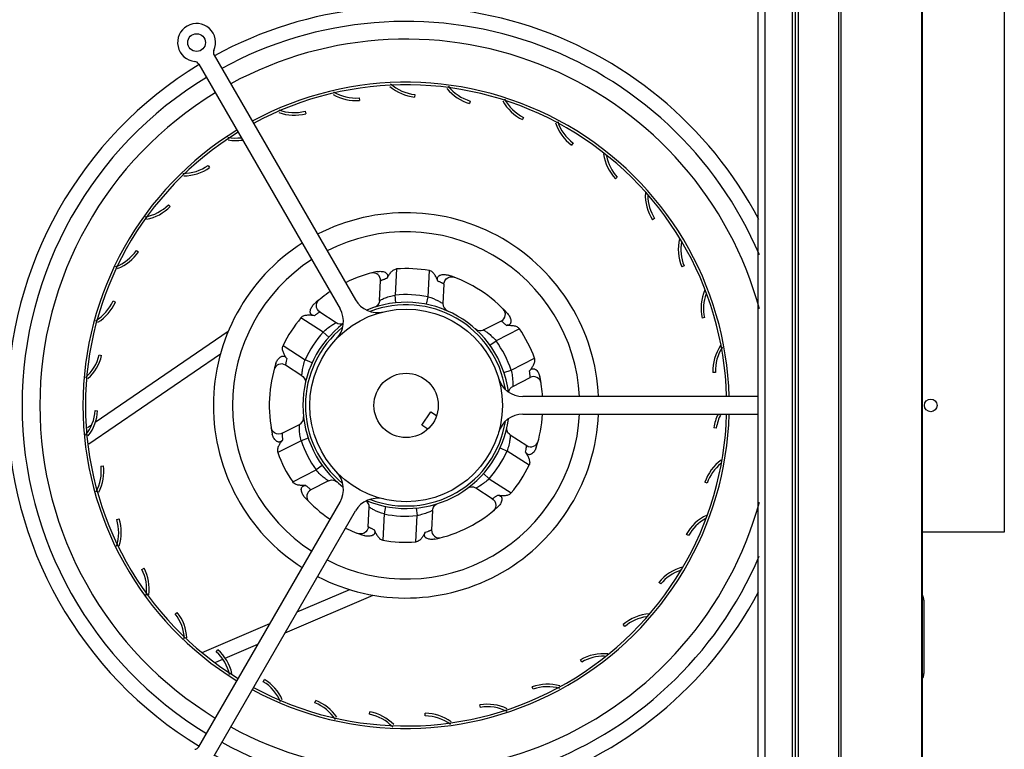
# Model space of a CAD drawing. Units: millimetres. Extents: x 623 to 5109, y 1683 to 4539.
# Drawn here: x 3555 to 3944, y 1841 to 2129 of the extents above; entities that cross this region are included whole.
import ezdxf

# ---------------------------------------------------------------- set-up
doc = ezdxf.new("R2010")
doc.units = ezdxf.units.MM
doc.header["$LTSCALE"] = 50

# ---------------------------------------------------------------- blocks, each defined once
blk = doc.blocks.new('MAQUINA_7.5')
at = {"color": 7, "linetype": 'Continuous'}
for p, q in [((3911.21, 2320.01), (3911.21, 1716.03)), ((3849.21, 1758.02), (3849.21, 2278.02)), ((3860.03, 1758.02), (3860.03, 2278.02)), ((3861.21, 1758.02), (3861.21, 2278.02)), ((3862.39, 1758.02), (3862.39, 2278.02)), ((3878.2, 2278.02), (3878.2, 1758.02)), ((3879.03, 2278.02), (3879.03, 1758.02)), ((3910.87, 2278.02), (3910.87, 1758.02)), ((3846.53, 1762.26), (3846.53, 2273.78)), ((3943.58, 2267.84), (3943.58, 1926.84)), ((3631.83, 2115.03), (3687.58, 2018.48)), ((3625.77, 2111.53), (3681.51, 2014.98)), ((3689.07, 2098.15), (3689.15, 2097.15)), ((3711.03, 2099.5), (3710.93, 2098.51)), ((3732.88, 2096.91), (3732.6, 2095.95)), ((3667.71, 2092.9), (3667.97, 2091.93)), ((3753.91, 2090.47), (3753.47, 2089.57)), ((3773.46, 2080.37), (3772.86, 2079.56)), ((3629.47, 2071.49), (3630.05, 2070.67)), ((3790.88, 2066.94), (3790.15, 2066.26)), ((3613.83, 2056.02), (3614.54, 2055.32)), ((3805.63, 2050.62), (3804.79, 2050.07)), ((3601.2, 2038.01), (3602.02, 2037.45)), ((3817.23, 2031.92), (3816.31, 2031.54)), ((3703.78, 2030.68), (3703.25, 2020.32)), ((3716.24, 2019.67), (3716.76, 2030.03)), ((3697.14, 2018.27), (3697.53, 2025.97)), ((3722.5, 2024.71), (3722.11, 2017.02)), ((3725.73, 2027.55), (3726.55, 2027.37)), ((3703.55, 2017.34), (3703.25, 2020.32)), ((3591.98, 2018.03), (3592.9, 2017.63)), ((3672.73, 2017.92), (3673.3, 2018.54)), ((3715.64, 2016.73), (3716.24, 2019.67)), ((3673.58, 2013.7), (3680.05, 2009.52)), ((3674.81, 2005.76), (3666.1, 2011.39)), ((3745.1, 2010.1), (3738.24, 2006.59)), ((3825.3, 2011.46), (3824.33, 2011.24)), ((3637.43, 2006.01), (3584.95, 1970.12)), ((3677.06, 2003.77), (3674.81, 2005.76)), ((3752.31, 2007.05), (3743.08, 2002.32)), ((3659.04, 2000.47), (3667.76, 1994.84)), ((3740.64, 2000.57), (3743.08, 2002.32)), ((3634.37, 1997.04), (3582.42, 1961.52)), ((3586.49, 1996.73), (3587.46, 1996.5)), ((3666.48, 1988.52), (3660, 1992.71)), ((3670.49, 1993.6), (3667.76, 1994.84)), ((3749, 1990.75), (3758.23, 1995.48)), ((3746.16, 1989.8), (3749, 1990.75)), ((3829.59, 1989.88), (3828.59, 1989.84)), ((3749.64, 1984.34), (3756.5, 1987.85)), ((3846.53, 1980.34), (3753.64, 1980.34)), ((3584.88, 1974.79), (3585.88, 1974.73)), ((3713.83, 1969.01), (3717.28, 1974.35)), ((3717.28, 1974.35), (3719.63, 1972.83)), ((3753.64, 1973.34), (3846.53, 1973.34)), ((3583.43, 1969.08), (3581.85, 1968)), ((3654.58, 1967.2), (3654.32, 1968)), ((3658.65, 1965.82), (3665.51, 1969.34)), ((3716.18, 1967.5), (3713.83, 1969.01)), ((3829.96, 1967.88), (3828.97, 1968.03)), ((3666.15, 1962.92), (3656.92, 1958.2)), ((3668.99, 1963.88), (3666.15, 1962.92)), ((3748.68, 1965.16), (3755.15, 1960.97)), ((3744.66, 1960.07), (3747.4, 1958.84)), ((3756.11, 1953.21), (3747.4, 1958.84)), ((3587.22, 1952.91), (3588.21, 1953.04)), ((3662.84, 1946.62), (3672.08, 1951.35)), ((3674.51, 1953.1), (3672.08, 1951.35)), ((3676.91, 1947.09), (3670.05, 1943.57)), ((3738.09, 1949.91), (3740.34, 1947.92)), ((3740.34, 1947.92), (3749.05, 1942.29)), ((3826.4, 1946.17), (3825.45, 1946.49)), ((3741.58, 1939.98), (3735.1, 1944.16)), ((3625.77, 1842.14), (3681.51, 1938.7)), ((3631.83, 1838.64), (3687.58, 1935.2)), ((3692.65, 1928.96), (3693.04, 1936.66)), ((3699.51, 1936.95), (3698.91, 1934.01)), ((3711.6, 1936.34), (3711.9, 1933.35)), ((3718.01, 1935.4), (3717.62, 1927.71)), ((3742.42, 1935.76), (3741.85, 1935.14)), ((3593.42, 1931.81), (3594.38, 1932.11)), ((3698.91, 1934.01), (3698.39, 1923.65)), ((3711.38, 1922.99), (3711.9, 1933.35)), ((3943.58, 1926.84), (3911.21, 1926.84)), ((3689.42, 1926.12), (3688.6, 1926.3)), ((3819.01, 1925.45), (3818.14, 1925.93)), ((3603.3, 1912.15), (3604.19, 1912.61)), ((3664.58, 1895.36), (3685.35, 1904.25)), ((3808.04, 1906.38), (3807.27, 1907.01)), ((3659.85, 1887.17), (3694.58, 1902.03)), ((3911.89, 1900.02), (3911.89, 1871.02)), ((3616.53, 1894.57), (3617.32, 1895.18)), ((3627.11, 1879.34), (3653.84, 1890.77)), ((3793.85, 1889.57), (3793.2, 1890.33)), ((3632.68, 1879.63), (3633.35, 1880.38)), ((3636.22, 1877.07), (3649.12, 1882.58)), ((3632.58, 1875.51), (3635.28, 1876.66)), ((3776.88, 1875.57), (3776.38, 1876.43)), ((3651.24, 1867.82), (3651.76, 1868.67)), ((3757.68, 1864.82), (3757.34, 1865.76)), ((3671.61, 1859.51), (3671.97, 1860.45)), ((3736.88, 1857.68), (3736.71, 1858.66)), ((3693.14, 1854.98), (3693.33, 1855.96)), ((3715.13, 1854.36), (3715.14, 1855.36))]:
    blk.add_line(p, q, dxfattribs=at)
for points in [[(3722.5, 2024.71), (3722.57, 2025.24), (3722.88, 2026.03), (3723.4, 2026.71), (3724.08, 2027.21), (3724.88, 2027.5), (3725.73, 2027.55)], [(3673.58, 2013.7), (3673.16, 2014.03), (3672.63, 2014.69), (3672.3, 2015.47), (3672.21, 2016.32), (3672.35, 2017.15), (3672.73, 2017.92)], [(3697.14, 2018.27), (3697.09, 2017.82), (3696.81, 2017.04), (3696.33, 2016.36), (3695.71, 2015.86), (3695.07, 2015.57)], [(3738.24, 2006.59), (3737.86, 2006.42), (3737.16, 2006.27), (3736.47, 2006.29), (3735.84, 2006.44), (3735.3, 2006.71), (3734.86, 2007.03)], [(3666.48, 1988.52), (3666.83, 1988.25), (3667.37, 1987.63), (3667.72, 1986.87), (3667.85, 1986.08), (3667.78, 1985.37)], [(3748.05, 1982.09), (3748.2, 1982.73), (3748.59, 1983.44), (3749.18, 1984.05), (3749.64, 1984.34)], [(3658.65, 1965.82), (3658.16, 1965.63), (3657.32, 1965.49), (3656.48, 1965.6), (3655.7, 1965.95), (3655.05, 1966.49), (3654.58, 1967.2)], [(3748.68, 1965.16), (3748.32, 1965.43), (3747.78, 1966.05), (3747.43, 1966.8), (3747.31, 1967.59), (3747.37, 1968.3)], [(3676.91, 1947.09), (3677.33, 1947.26), (3678.14, 1947.41), (3678.97, 1947.33), (3679.71, 1947.05), (3680.29, 1946.64)], [(3741.58, 1939.98), (3741.99, 1939.65), (3742.53, 1938.99), (3742.85, 1938.2), (3742.95, 1937.36), (3742.8, 1936.52), (3742.42, 1935.76)], [(3718.01, 1935.4), (3718.07, 1935.86), (3718.34, 1936.63), (3718.82, 1937.31), (3719.44, 1937.81), (3720.08, 1938.11)], [(3692.65, 1928.96), (3692.58, 1928.44), (3692.27, 1927.65), (3691.76, 1926.97), (3691.07, 1926.47), (3690.27, 1926.18), (3689.42, 1926.12)]]:
    blk.add_lwpolyline(points, dxfattribs=at)
for centre, radius in [((3624.93, 2119.99), 3.5), ((3707.58, 1976.84), 38), ((3707.58, 1976.84), 12.7), ((3914.58, 1976.84), 2.5)]:
    blk.add_circle(centre, radius, dxfattribs=at)
for centre, radius, start, end in [((3722.58, 1991.84), 276, 90, 180), ((3707.58, 1976.84), 157.3, 27.7939, 118.725), ((3624.93, 2119.99), 7.5, 335.3765, 264.6235), ((3707.58, 1976.84), 151.5, 23.084, 118.6762), ((3707.58, 1976.84), 144.5, 15.3006, 118.6121), ((3633.56, 2116.03), 2, 155.3765, 210), ((3707.58, 1976.84), 157.3, 121.275, 238.725), ((3624.04, 2110.53), 2, 30, 84.6235), ((3707.58, 1976.84), 151.5, 121.3238, 238.6762), ((3707.58, 1976.84), 127.5, 1.573, 118.427), ((3707.58, 1976.84), 126.5, 1.5855, 118.4145), ((3712.75, 2116.35), 17.94, 229.8067, 264.1903), ((3712.75, 2116.35), 16.94, 228.2387, 264.1903), ((3737.58, 2113.19), 17.94, 219.3797, 253.9046), ((3737.58, 2113.19), 16.94, 217.7801, 253.9046), ((3707.58, 1976.84), 144.5, 121.3879, 238.6121), ((3687.75, 2115.03), 17.94, 240.1827, 274.476), ((3687.75, 2115.03), 16.94, 238.6412, 274.476), ((3761.44, 2105.64), 16.94, 207.7799, 243.6189), ((3761.44, 2105.64), 17.94, 208.9032, 243.6189), ((3663.4, 2109.27), 16.94, 248.9857, 284.7617), ((3663.4, 2109.27), 17.94, 250.5062, 284.7617), ((3783.57, 2093.95), 17.94, 198.3785, 233.3331), ((3783.57, 2093.95), 16.94, 197.5693, 233.3331), ((3707.58, 1976.84), 127.5, 121.573, 238.427), ((3707.58, 1976.84), 126.5, 121.5855, 238.4145), ((3640.46, 2099.26), 16.94, 259.2069, 276.9807), ((3640.46, 2099.26), 17.94, 260.153, 278.3626), ((3803.26, 2078.5), 17.94, 187.8069, 223.0474), ((3803.26, 2078.5), 16.94, 190.9532, 223.0474), ((3619.68, 2085.31), 16.94, 269.5647, 305.3331), ((3619.68, 2085.31), 17.94, 270.6666, 305.3331), ((3819.88, 2059.78), 17.94, 177.1895, 212.7617), ((3819.88, 2059.78), 16.94, 180.2383, 212.7617), ((3601.72, 2067.87), 16.94, 279.907, 315.6189), ((3601.72, 2067.87), 17.94, 281.1316, 315.6189), ((3707.58, 1976.84), 76, 2.6425, 117.3575), ((3707.58, 1976.84), 68.5, 2.9309, 117.069), ((3707.58, 1976.84), 76, 122.6425, 237.3575), ((3832.88, 2038.4), 17.94, 166.5274, 202.476), ((3832.88, 2038.4), 16.94, 169.6229, 202.476), ((3587.17, 2047.5), 16.94, 289.988, 325.9046), ((3587.17, 2047.5), 17.94, 291.5468, 325.9046), ((3707.58, 1976.84), 68.5, 122.9309, 237.0674), ((3707.58, 1976.84), 53.98, 102.1371, 116.2775), ((3694.53, 2026.12), 3, 357.121, 104.8226), ((3707.58, 1976.84), 53.98, 80.2048, 94.0372), ((3707.58, 1976.84), 53.98, 42.1371, 72.1048), ((3707.58, 1976.84), 53.98, 123.7193, 132.1048), ((3707.58, 1976.84), 43.7, 78.567, 95.675), ((3841.86, 2015.03), 17.94, 155.8218, 192.1903), ((3841.86, 2015.03), 16.94, 159.889, 192.1903), ((3576.49, 2024.87), 16.94, 300.376, 336.1903), ((3576.49, 2024.87), 17.94, 301.9106, 336.1903), ((3696.24, 2023.48), 10, 210, 283.6652), ((3707.58, 1976.84), 40.7, 7.6625, 112.4119), ((3707.58, 1976.84), 39.7, 9.3368, 110.8297), ((3725.11, 2016.87), 3, 177.121, 246.3454), ((3672.85, 2009.98), 10, 316.3348, 30), ((3743.74, 2012.77), 3, 297.121, 44.8226), ((3707.58, 1976.84), 53.98, 140.2048, 154.0372), ((3707.58, 1976.84), 40.7, 127.5978, 232.3385), ((3681.68, 2012.04), 3, 237.121, 291.7588), ((3707.58, 1976.84), 43.7, 138.567, 155.675), ((3707.58, 1976.84), 39.7, 129.1218, 230.6731), ((3707.58, 1976.84), 53.98, 20.2048, 34.0372), ((3707.58, 1976.84), 43.7, 18.567, 35.675), ((3846.52, 1990.44), 17.94, 145.9858, 181.9046), ((3570.02, 2000.69), 16.94, 310.7055, 346.476), ((3846.52, 1990.44), 16.94, 146.262, 181.9046), ((3570.02, 2000.69), 17.94, 312.2216, 346.476), ((3707.58, 1976.84), 53.98, 162.1371, 192.1048), ((3658.38, 1990.19), 3, 57.121, 164.8226), ((3692.58, 1991.84), 246, 180, 270), ((3753.64, 1990.34), 10, 196.3348, 270), ((3757.87, 1985.18), 3, 9.4194, 117.121), ((3707.58, 1976.84), 53.98, 3.7193, 12.1048), ((3567.97, 1975.75), 16.94, 320.9746, 356.7617), ((3567.97, 1975.75), 17.94, 322.4781, 356.7617), ((3707.58, 1976.84), 127.5, 241.573, 358.427), ((3707.58, 1976.84), 126.5, 241.5855, 358.4145), ((3707.58, 1976.84), 76, 242.6425, 357.3575), ((3707.58, 1976.84), 68.5, 242.9326, 357.0692), ((3753.64, 1963.34), 10, 90, 163.6652), ((3707.58, 1976.84), 53.98, 342.1371, 356.2775), ((3846.72, 1965.41), 17.94, 153.6071, 171.6189), ((3846.72, 1965.41), 16.94, 151.9079, 171.6189), ((3664.14, 1972.01), 3, 297.121, 6.3454), ((3707.58, 1976.84), 40.7, 247.6029, 352.3868), ((3707.58, 1976.84), 39.7, 249.3519, 350.6421), ((3707.58, 1976.84), 43.7, 198.567, 215.675), ((3756.78, 1963.49), 3, 237.121, 344.8226), ((3707.58, 1976.84), 53.98, 200.2048, 214.0372), ((3707.58, 1976.84), 43.7, 318.567, 335.675), ((3842.44, 1940.75), 17.94, 126.019, 161.3331), ((3842.44, 1940.75), 16.94, 129.1427, 161.3331), ((3570.41, 1950.84), 16.94, 331.1813, 7.0474), ((3570.41, 1950.84), 17.94, 332.6783, 7.0474), ((3672.85, 1943.7), 10, 330, 43.6652), ((3707.58, 1976.84), 53.98, 320.2048, 334.0372), ((3671.42, 1940.9), 3, 117.121, 224.8226), ((3733.48, 1941.64), 3, 57.121, 126.3454), ((3707.58, 1976.84), 144.5, 241.3879, 344.6994), ((3707.58, 1976.84), 53.98, 222.1371, 236.2775), ((3696.24, 1930.2), 10, 76.3348, 150), ((3690.04, 1936.81), 3, 357.121, 51.7576), ((3707.58, 1976.84), 53.98, 282.1371, 312.1048), ((3577.26, 1926.76), 16.94, 341.3232, 17.3331), ((3577.26, 1926.76), 17.94, 342.8205, 17.3331), ((3707.58, 1976.84), 43.7, 258.567, 275.675), ((3833.83, 1917.25), 17.94, 115.391, 151.0474), ((3833.83, 1917.25), 16.94, 118.4166, 151.0474), ((3707.58, 1976.84), 53.98, 243.7193, 252.1048), ((3720.62, 1927.56), 3, 177.121, 284.8226), ((3707.58, 1976.84), 53.98, 260.2048, 274.0372), ((3707.58, 1976.84), 151.5, 241.3238, 336.8909), ((3588.29, 1904.3), 16.94, 351.8469, 27.6189), ((3588.29, 1904.3), 17.94, 352.9026, 27.6189), ((3821.16, 1895.66), 17.94, 104.7186, 140.7617), ((3821.16, 1895.66), 16.94, 108.0454, 140.7617), ((3707.58, 1976.84), 157.3, 241.275, 332.1156), ((3908.39, 1900.02), 3.5, 0, 36.0799), ((3603.16, 1884.16), 16.94, 2.0553, 37.9046), ((3603.16, 1884.16), 17.94, 2.9225, 37.9046), ((3804.84, 1876.69), 17.94, 94.181, 130.476), ((3804.84, 1876.69), 16.94, 98.2921, 130.476), ((3621.39, 1867.01), 17.94, 12.8781, 48.1903), ((3621.39, 1867.01), 16.94, 12.2454, 48.1903), ((3785.4, 1860.93), 17.94, 84.3782, 120.1903), ((3785.4, 1860.93), 16.94, 88.4589, 120.1903), ((3642.38, 1853.38), 17.94, 24.1774, 58.476), ((3908.39, 1871.02), 3.5, 323.9201, 0), ((3642.38, 1853.38), 16.94, 22.6741, 58.476), ((3763.45, 1848.9), 17.94, 74.5055, 109.9046), ((3763.45, 1848.9), 16.94, 73.7393, 109.9046), ((3665.47, 1843.73), 16.94, 32.8639, 68.7617), ((3665.47, 1843.73), 17.94, 34.3643, 68.7617), ((3739.71, 1840.98), 17.94, 64.5653, 99.6189), ((3739.71, 1840.98), 16.94, 63.0305, 99.6189), ((3689.92, 1838.35), 16.94, 42.9883, 79.0474), ((3689.92, 1838.35), 17.94, 44.4925, 79.0474), ((3714.93, 1837.42), 16.94, 53.0447, 89.3331), ((3714.93, 1837.42), 17.94, 54.5603, 89.3331), ((3624.04, 1843.14), 2, 275.3765, 330)]:
    blk.add_arc(centre, radius, start, end, dxfattribs=at)
for points, knots in [([(3696.23, 2029.61), (3696.48, 2029.67), (3697, 2029.74), (3697.77, 2029.74), (3698.54, 2029.62), (3699.15, 2029.42), (3699.6, 2029.17), (3699.9, 2028.94), (3700.14, 2028.65), (3700.34, 2028.19), (3700.32, 2027.55), (3700.13, 2027.09), (3700.03, 2026.87)], [0, 0, 0, 0, 0.128094, 0.255929, 0.383214, 0.509557, 0.572277, 0.634517, 0.696026, 0.756889, 0.877518, 1, 1, 1, 1]), ([(3700.03, 2026.87), (3700.22, 2027.28), (3700.65, 2028.09), (3701.3, 2029.05), (3701.92, 2029.73), (3702.46, 2030.19), (3703.07, 2030.55), (3703.54, 2030.67), (3703.78, 2030.68)], [0, 0, 0, 0, 0.246782, 0.494814, 0.619729, 0.745476, 0.87228, 1, 1, 1, 1]), ([(3720.11, 2025.86), (3719.95, 2026.29), (3719.6, 2027.14), (3719.05, 2028.15), (3718.51, 2028.9), (3718.02, 2029.41), (3717.45, 2029.82), (3716.99, 2029.99), (3716.76, 2030.03)], [0, 0, 0, 0, 0.246782, 0.494814, 0.619729, 0.745476, 0.87228, 1, 1, 1, 1]), ([(3720.11, 2025.86), (3720.02, 2026.09), (3719.89, 2026.57), (3719.92, 2027.21), (3720.17, 2027.64), (3720.44, 2027.91), (3720.76, 2028.11), (3721.23, 2028.31), (3721.86, 2028.45), (3722.64, 2028.49), (3723.41, 2028.41), (3723.92, 2028.29), (3724.16, 2028.21)], [0, 0, 0, 0, 0.122462, 0.243058, 0.303955, 0.365455, 0.427713, 0.490439, 0.616784, 0.744069, 0.871906, 1, 1, 1, 1]), ([(3700.03, 2026.87), (3699.68, 2026.76), (3699.2, 2026.61), (3698.59, 2026.39), (3698.23, 2026.25), (3697.94, 2026.14), (3697.75, 2026.06), (3697.64, 2026.01), (3697.58, 2025.99), (3697.55, 2025.98), (3697.53, 2025.97), (3697.53, 2025.97)], [0, 0, 0, 0, 0.407243, 0.578743, 0.724824, 0.842583, 0.929138, 0.959965, 0.98217, 0.995538, 1, 1, 1, 1]), ([(3722.5, 2024.71), (3722.5, 2024.71), (3722.49, 2024.72), (3722.48, 2024.73), (3722.45, 2024.74), (3722.4, 2024.77), (3722.33, 2024.81), (3722.24, 2024.86), (3722.12, 2024.91), (3721.99, 2024.98), (3721.79, 2025.09), (3721.49, 2025.24), (3721.08, 2025.43), (3720.61, 2025.64), (3720.28, 2025.79), (3720.11, 2025.86)], [0, 0, 0, 0, 0.004457, 0.010032, 0.017836, 0.040045, 0.070867, 0.110076, 0.15743, 0.212592, 0.275198, 0.421285, 0.592783, 0.786757, 1, 1, 1, 1]), ([(3697.14, 2018.27), (3697.15, 2018.28), (3697.2, 2018.3), (3697.29, 2018.35), (3697.44, 2018.42), (3697.76, 2018.57), (3698.28, 2018.81), (3699.03, 2019.13), (3699.93, 2019.47), (3701.34, 2019.92), (3702.47, 2020.19), (3703.25, 2020.32)], [0, 0, 0, 0, 0.005487, 0.021847, 0.048596, 0.0851, 0.184137, 0.312312, 0.463439, 0.632022, 1, 1, 1, 1]), ([(3671.39, 2012.2), (3671.14, 2012.24), (3670.66, 2012.36), (3670.13, 2012.72), (3669.88, 2013.15), (3669.78, 2013.51), (3669.77, 2013.89), (3669.83, 2014.4), (3670.02, 2015.02), (3670.38, 2015.71), (3670.83, 2016.34), (3671.19, 2016.71), (3671.38, 2016.89)], [0, 0, 0, 0, 0.122462, 0.243058, 0.303955, 0.365455, 0.427713, 0.490439, 0.616784, 0.744069, 0.871906, 1, 1, 1, 1]), ([(3716.24, 2019.67), (3717.66, 2019.27), (3719.51, 2018.53), (3721.39, 2017.47), (3721.96, 2017.12), (3722.11, 2017.02)], [0, 0, 0, 0, 0.687408, 0.914822, 1, 1, 1, 1]), ([(3671.39, 2012.2), (3670.94, 2012.28), (3670.03, 2012.41), (3668.87, 2012.44), (3667.95, 2012.33), (3667.27, 2012.17), (3666.62, 2011.88), (3666.25, 2011.57), (3666.1, 2011.39)], [0, 0, 0, 0, 0.246782, 0.494814, 0.619729, 0.745476, 0.87228, 1, 1, 1, 1]), ([(3673.58, 2013.7), (3673.58, 2013.7), (3673.56, 2013.69), (3673.55, 2013.69), (3673.52, 2013.67), (3673.48, 2013.64), (3673.41, 2013.6), (3673.32, 2013.54), (3673.22, 2013.48), (3673.09, 2013.4), (3672.9, 2013.27), (3672.62, 2013.08), (3672.24, 2012.83), (3671.83, 2012.53), (3671.54, 2012.31), (3671.39, 2012.2)], [0, 0, 0, 0, 0.004457, 0.010032, 0.017836, 0.040045, 0.070867, 0.110076, 0.15743, 0.212592, 0.275198, 0.421285, 0.592783, 0.786757, 1, 1, 1, 1]), ([(3747.6, 2013.05), (3747.78, 2012.86), (3748.1, 2012.45), (3748.49, 2011.78), (3748.77, 2011.06), (3748.9, 2010.42), (3748.91, 2009.91), (3748.86, 2009.54), (3748.73, 2009.18), (3748.44, 2008.78), (3747.87, 2008.48), (3747.38, 2008.41), (3747.13, 2008.39)], [0, 0, 0, 0, 0.128093, 0.255928, 0.383212, 0.509555, 0.572274, 0.634513, 0.696023, 0.756886, 0.877518, 1, 1, 1, 1]), ([(3674.81, 2005.76), (3675.38, 2006.31), (3676.5, 2007.29), (3677.94, 2008.3), (3678.95, 2008.91), (3679.49, 2009.22), (3679.84, 2009.41), (3680.01, 2009.5), (3680.05, 2009.52)], [0, 0, 0, 0, 0.368003, 0.68768, 0.815864, 0.914903, 0.978155, 1, 1, 1, 1]), ([(3747.13, 2008.39), (3746.87, 2008.64), (3746.49, 2008.98), (3746, 2009.39), (3745.7, 2009.64), (3745.46, 2009.83), (3745.29, 2009.96), (3745.19, 2010.03), (3745.15, 2010.07), (3745.12, 2010.09), (3745.11, 2010.1), (3745.1, 2010.1)], [0, 0, 0, 0, 0.407243, 0.578742, 0.724824, 0.842583, 0.929138, 0.959965, 0.98217, 0.995538, 1, 1, 1, 1]), ([(3747.13, 2008.39), (3747.58, 2008.43), (3748.5, 2008.46), (3749.65, 2008.37), (3750.56, 2008.18), (3751.22, 2007.95), (3751.84, 2007.59), (3752.17, 2007.25), (3752.31, 2007.05)], [0, 0, 0, 0, 0.246782, 0.494814, 0.619729, 0.745476, 0.87228, 1, 1, 1, 1]), ([(3738.24, 2006.59), (3738.28, 2006.56), (3738.44, 2006.46), (3738.76, 2006.24), (3739.28, 2005.88), (3740.22, 2005.17), (3741.55, 2004.02), (3742.57, 2002.93), (3743.08, 2002.32)], [0, 0, 0, 0, 0.021853, 0.085112, 0.184158, 0.312342, 0.631985, 1, 1, 1, 1]), ([(3660.47, 1995.32), (3660.22, 1995.69), (3659.73, 1996.47), (3659.23, 1997.51), (3658.94, 1998.39), (3658.81, 1999.08), (3658.81, 1999.79), (3658.94, 2000.26), (3659.04, 2000.47)], [0, 0, 0, 0, 0.246782, 0.494814, 0.619729, 0.745476, 0.87228, 1, 1, 1, 1]), ([(3656.2, 1993.4), (3656.28, 1993.64), (3656.47, 1994.13), (3656.86, 1994.8), (3657.35, 1995.41), (3657.83, 1995.83), (3658.26, 1996.1), (3658.62, 1996.24), (3658.99, 1996.31), (3659.49, 1996.25), (3660.03, 1995.91), (3660.33, 1995.52), (3660.47, 1995.32)], [0, 0, 0, 0, 0.128093, 0.255928, 0.383212, 0.509555, 0.572274, 0.634513, 0.696023, 0.756886, 0.877518, 1, 1, 1, 1]), ([(3660.47, 1995.32), (3660.39, 1994.96), (3660.29, 1994.46), (3660.17, 1993.83), (3660.11, 1993.45), (3660.06, 1993.15), (3660.03, 1992.94), (3660.02, 1992.82), (3660.01, 1992.76), (3660.01, 1992.72), (3660, 1992.71), (3660, 1992.71)], [0, 0, 0, 0, 0.407243, 0.578743, 0.724824, 0.842583, 0.929138, 0.959965, 0.98217, 0.995538, 1, 1, 1, 1]), ([(3666.48, 1988.52), (3666.48, 1988.57), (3666.49, 1988.75), (3666.52, 1989.15), (3666.58, 1989.77), (3666.68, 1990.58), (3666.84, 1991.53), (3667.15, 1992.98), (3667.48, 1994.09), (3667.76, 1994.84)], [0, 0, 0, 0, 0.021846, 0.085098, 0.184135, 0.31231, 0.463437, 0.63202, 1, 1, 1, 1]), ([(3756.29, 1990.5), (3756.59, 1990.85), (3757.15, 1991.57), (3757.76, 1992.56), (3758.13, 1993.4), (3758.33, 1994.08), (3758.4, 1994.78), (3758.31, 1995.26), (3758.23, 1995.48)], [0, 0, 0, 0, 0.246782, 0.494814, 0.619729, 0.745476, 0.87228, 1, 1, 1, 1]), ([(3749, 1990.75), (3749.2, 1989.98), (3749.48, 1988.53), (3749.64, 1986.77), (3749.67, 1985.59), (3749.66, 1984.97), (3749.65, 1984.57), (3749.64, 1984.39), (3749.64, 1984.34)], [0, 0, 0, 0, 0.367999, 0.687672, 0.815856, 0.914897, 0.978151, 1, 1, 1, 1]), ([(3756.29, 1990.5), (3756.45, 1990.69), (3756.72, 1990.95), (3757.14, 1991.22), (3757.5, 1991.33), (3757.87, 1991.33), (3758.24, 1991.23), (3758.57, 1991.05), (3758.98, 1990.75), (3759.42, 1990.27), (3759.84, 1989.62), (3760.16, 1988.91), (3760.3, 1988.41), (3760.35, 1988.16)], [0, 0, 0, 0, 0.122376, 0.183222, 0.243877, 0.30473, 0.366241, 0.428404, 0.491067, 0.617258, 0.744382, 0.872069, 1, 1, 1, 1]), ([(3756.5, 1987.85), (3756.5, 1987.85), (3756.5, 1987.87), (3756.5, 1987.88), (3756.5, 1987.91), (3756.5, 1987.97), (3756.49, 1988.05), (3756.49, 1988.15), (3756.49, 1988.28), (3756.48, 1988.42), (3756.47, 1988.66), (3756.45, 1988.99), (3756.41, 1989.44), (3756.36, 1989.95), (3756.32, 1990.31), (3756.29, 1990.5)], [0, 0, 0, 0, 0.004457, 0.010032, 0.017836, 0.040045, 0.070867, 0.110076, 0.15743, 0.212592, 0.275198, 0.421286, 0.592783, 0.786757, 1, 1, 1, 1]), ([(3658.86, 1963.18), (3658.7, 1962.99), (3658.44, 1962.72), (3658.01, 1962.46), (3657.66, 1962.35), (3657.28, 1962.34), (3656.92, 1962.45), (3656.58, 1962.62), (3656.17, 1962.93), (3655.74, 1963.41), (3655.32, 1964.06), (3655, 1964.77), (3654.85, 1965.27), (3654.8, 1965.52)], [0, 0, 0, 0, 0.122374, 0.183212, 0.243875, 0.30472, 0.366239, 0.428402, 0.491065, 0.617258, 0.744382, 0.872069, 1, 1, 1, 1]), ([(3658.65, 1965.82), (3658.65, 1965.83), (3658.65, 1965.81), (3658.65, 1965.8), (3658.65, 1965.76), (3658.66, 1965.71), (3658.66, 1965.63), (3658.66, 1965.53), (3658.67, 1965.4), (3658.67, 1965.25), (3658.69, 1965.02), (3658.71, 1964.69), (3658.74, 1964.23), (3658.79, 1963.72), (3658.83, 1963.37), (3658.86, 1963.18)], [0, 0, 0, 0, 0.004457, 0.010032, 0.017836, 0.040045, 0.070867, 0.110076, 0.15743, 0.212592, 0.275198, 0.421285, 0.592783, 0.786757, 1, 1, 1, 1]), ([(3666.15, 1962.92), (3665.95, 1963.69), (3665.67, 1965.15), (3665.51, 1966.91), (3665.48, 1968.08), (3665.49, 1968.71), (3665.5, 1969.11), (3665.51, 1969.29), (3665.51, 1969.34)], [0, 0, 0, 0, 0.368002, 0.687679, 0.815864, 0.914902, 0.978155, 1, 1, 1, 1]), ([(3658.86, 1963.18), (3658.56, 1962.83), (3658, 1962.1), (3657.4, 1961.12), (3657.02, 1960.27), (3656.83, 1959.6), (3656.75, 1958.89), (3656.84, 1958.42), (3656.92, 1958.2)], [0, 0, 0, 0, 0.246782, 0.494814, 0.619729, 0.745476, 0.87228, 1, 1, 1, 1]), ([(3748.68, 1965.16), (3748.67, 1965.11), (3748.66, 1964.92), (3748.63, 1964.53), (3748.58, 1963.91), (3748.47, 1963.1), (3748.32, 1962.14), (3748, 1960.69), (3747.67, 1959.58), (3747.4, 1958.84)], [0, 0, 0, 0, 0.021846, 0.085098, 0.184135, 0.31231, 0.463437, 0.63202, 1, 1, 1, 1]), ([(3754.68, 1958.36), (3754.76, 1958.71), (3754.87, 1959.21), (3754.98, 1959.84), (3755.04, 1960.22), (3755.09, 1960.53), (3755.12, 1960.74), (3755.13, 1960.86), (3755.14, 1960.92), (3755.14, 1960.95), (3755.15, 1960.97), (3755.15, 1960.97)], [0, 0, 0, 0, 0.407243, 0.578743, 0.724824, 0.842583, 0.929138, 0.959965, 0.98217, 0.995538, 1, 1, 1, 1]), ([(3758.95, 1960.28), (3758.87, 1960.03), (3758.68, 1959.55), (3758.29, 1958.88), (3757.81, 1958.27), (3757.32, 1957.84), (3756.89, 1957.58), (3756.54, 1957.43), (3756.16, 1957.37), (3755.67, 1957.42), (3755.12, 1957.77), (3754.82, 1958.16), (3754.68, 1958.36)], [0, 0, 0, 0, 0.128093, 0.255928, 0.383212, 0.509555, 0.572274, 0.634513, 0.696023, 0.756886, 0.877518, 1, 1, 1, 1]), ([(3754.68, 1958.36), (3754.94, 1957.98), (3755.42, 1957.21), (3755.93, 1956.17), (3756.21, 1955.28), (3756.34, 1954.59), (3756.34, 1953.88), (3756.21, 1953.42), (3756.11, 1953.21)], [0, 0, 0, 0, 0.246782, 0.494814, 0.619729, 0.745476, 0.87228, 1, 1, 1, 1]), ([(3676.91, 1947.09), (3676.87, 1947.11), (3676.78, 1947.17), (3676.63, 1947.27), (3676.34, 1947.47), (3675.88, 1947.8), (3675.23, 1948.29), (3674.48, 1948.9), (3673.38, 1949.9), (3672.59, 1950.74), (3672.08, 1951.35)], [0, 0, 0, 0, 0.021847, 0.048596, 0.0851, 0.184137, 0.312311, 0.463438, 0.632021, 1, 1, 1, 1]), ([(3668.02, 1945.29), (3667.57, 1945.25), (3666.65, 1945.22), (3665.5, 1945.3), (3664.59, 1945.5), (3663.93, 1945.73), (3663.31, 1946.08), (3662.98, 1946.43), (3662.84, 1946.62)], [0, 0, 0, 0, 0.246782, 0.494814, 0.619729, 0.745476, 0.87228, 1, 1, 1, 1]), ([(3740.34, 1947.92), (3739.77, 1947.37), (3738.65, 1946.39), (3737.21, 1945.38), (3736.2, 1944.76), (3735.66, 1944.45), (3735.31, 1944.27), (3735.15, 1944.18), (3735.1, 1944.16)], [0, 0, 0, 0, 0.368003, 0.68768, 0.815864, 0.914903, 0.978155, 1, 1, 1, 1]), ([(3667.55, 1940.62), (3667.37, 1940.82), (3667.05, 1941.23), (3666.66, 1941.9), (3666.38, 1942.62), (3666.25, 1943.25), (3666.24, 1943.76), (3666.29, 1944.14), (3666.42, 1944.49), (3666.72, 1944.9), (3667.29, 1945.2), (3667.78, 1945.27), (3668.02, 1945.29)], [0, 0, 0, 0, 0.128093, 0.255928, 0.383212, 0.509555, 0.572274, 0.634513, 0.696023, 0.756886, 0.877518, 1, 1, 1, 1]), ([(3668.02, 1945.29), (3668.29, 1945.04), (3668.67, 1944.7), (3669.16, 1944.28), (3669.45, 1944.04), (3669.7, 1943.85), (3669.86, 1943.72), (3669.96, 1943.64), (3670, 1943.61), (3670.03, 1943.59), (3670.05, 1943.57), (3670.05, 1943.57)], [0, 0, 0, 0, 0.407243, 0.578743, 0.724824, 0.842583, 0.929138, 0.959965, 0.98217, 0.995538, 1, 1, 1, 1]), ([(3743.76, 1941.48), (3744.21, 1941.4), (3745.12, 1941.27), (3746.28, 1941.24), (3747.2, 1941.34), (3747.88, 1941.51), (3748.53, 1941.8), (3748.9, 1942.11), (3749.05, 1942.29)], [0, 0, 0, 0, 0.246782, 0.494814, 0.619729, 0.745476, 0.87228, 1, 1, 1, 1]), ([(3741.58, 1939.98), (3741.57, 1939.98), (3741.59, 1939.98), (3741.6, 1939.99), (3741.63, 1940.01), (3741.67, 1940.04), (3741.74, 1940.08), (3741.83, 1940.13), (3741.94, 1940.2), (3742.06, 1940.28), (3742.26, 1940.41), (3742.54, 1940.59), (3742.91, 1940.85), (3743.33, 1941.15), (3743.61, 1941.36), (3743.76, 1941.48)], [0, 0, 0, 0, 0.004457, 0.010032, 0.017836, 0.040045, 0.070867, 0.110076, 0.15743, 0.212592, 0.275198, 0.421285, 0.592783, 0.786757, 1, 1, 1, 1]), ([(3743.76, 1941.48), (3744.01, 1941.43), (3744.49, 1941.31), (3745.02, 1940.96), (3745.28, 1940.53), (3745.37, 1940.16), (3745.38, 1939.78), (3745.32, 1939.28), (3745.13, 1938.66), (3744.78, 1937.97), (3744.32, 1937.34), (3743.96, 1936.96), (3743.77, 1936.79)], [0, 0, 0, 0, 0.122462, 0.243058, 0.303955, 0.365455, 0.427713, 0.490439, 0.616784, 0.744069, 0.871906, 1, 1, 1, 1]), ([(3698.91, 1934.01), (3697.49, 1934.4), (3695.64, 1935.15), (3693.77, 1936.2), (3693.19, 1936.56), (3693.04, 1936.66)], [0, 0, 0, 0, 0.687408, 0.914822, 1, 1, 1, 1]), ([(3718.01, 1935.4), (3718, 1935.4), (3717.96, 1935.38), (3717.86, 1935.33), (3717.71, 1935.25), (3717.39, 1935.1), (3716.88, 1934.86), (3716.12, 1934.55), (3715.22, 1934.21), (3713.81, 1933.75), (3712.68, 1933.49), (3711.9, 1933.35)], [0, 0, 0, 0, 0.005487, 0.021847, 0.048596, 0.0851, 0.184137, 0.312312, 0.463439, 0.632022, 1, 1, 1, 1]), ([(3695.05, 1927.82), (3695.13, 1927.59), (3695.23, 1927.22), (3695.25, 1926.73), (3695.17, 1926.36), (3694.98, 1926.03), (3694.71, 1925.77), (3694.39, 1925.57), (3693.92, 1925.37), (3693.29, 1925.23), (3692.52, 1925.19), (3691.74, 1925.27), (3691.24, 1925.39), (3690.99, 1925.47)], [0, 0, 0, 0, 0.122343, 0.183103, 0.243779, 0.304532, 0.366131, 0.428277, 0.490989, 0.617195, 0.744342, 0.872053, 1, 1, 1, 1]), ([(3692.65, 1928.96), (3692.65, 1928.97), (3692.67, 1928.95), (3692.68, 1928.95), (3692.71, 1928.93), (3692.75, 1928.91), (3692.82, 1928.87), (3692.92, 1928.82), (3693.03, 1928.76), (3693.16, 1928.7), (3693.36, 1928.59), (3693.67, 1928.44), (3694.07, 1928.24), (3694.54, 1928.03), (3694.87, 1927.89), (3695.05, 1927.82)], [0, 0, 0, 0, 0.004457, 0.010032, 0.017836, 0.040045, 0.070867, 0.110076, 0.15743, 0.212592, 0.275198, 0.421285, 0.592783, 0.786757, 1, 1, 1, 1]), ([(3695.05, 1927.82), (3695.2, 1927.39), (3695.55, 1926.54), (3696.1, 1925.52), (3696.65, 1924.78), (3697.13, 1924.27), (3697.71, 1923.85), (3698.16, 1923.69), (3698.39, 1923.65)], [0, 0, 0, 0, 0.246782, 0.494814, 0.619729, 0.745476, 0.87228, 1, 1, 1, 1]), ([(3715.13, 1926.81), (3714.93, 1926.4), (3714.5, 1925.58), (3713.85, 1924.63), (3713.23, 1923.94), (3712.69, 1923.49), (3712.08, 1923.13), (3711.61, 1923.01), (3711.38, 1922.99)], [0, 0, 0, 0, 0.246782, 0.494814, 0.619729, 0.745476, 0.87228, 1, 1, 1, 1]), ([(3718.93, 1924.07), (3718.67, 1924.01), (3718.16, 1923.94), (3717.38, 1923.94), (3716.61, 1924.05), (3716, 1924.26), (3715.55, 1924.5), (3715.25, 1924.74), (3715.01, 1925.03), (3714.81, 1925.48), (3714.83, 1926.13), (3715.02, 1926.58), (3715.13, 1926.81)], [0, 0, 0, 0, 0.128093, 0.255928, 0.383212, 0.509555, 0.572274, 0.634513, 0.696023, 0.756886, 0.877518, 1, 1, 1, 1]), ([(3715.13, 1926.81), (3715.47, 1926.91), (3715.96, 1927.07), (3716.56, 1927.29), (3716.92, 1927.42), (3717.21, 1927.54), (3717.4, 1927.62), (3717.52, 1927.66), (3717.57, 1927.68), (3717.6, 1927.7), (3717.62, 1927.7), (3717.62, 1927.71)], [0, 0, 0, 0, 0.407243, 0.578743, 0.724824, 0.842583, 0.929138, 0.959965, 0.98217, 0.995538, 1, 1, 1, 1])]:
    blk.add_open_spline(points, degree=3, knots=knots, dxfattribs=at)

msp = doc.modelspace()

# ---------------------------------------------------------------- block references
msp.add_blockref('MAQUINA_7.5', (0, 0))

doc.saveas('drawing.dxf')
